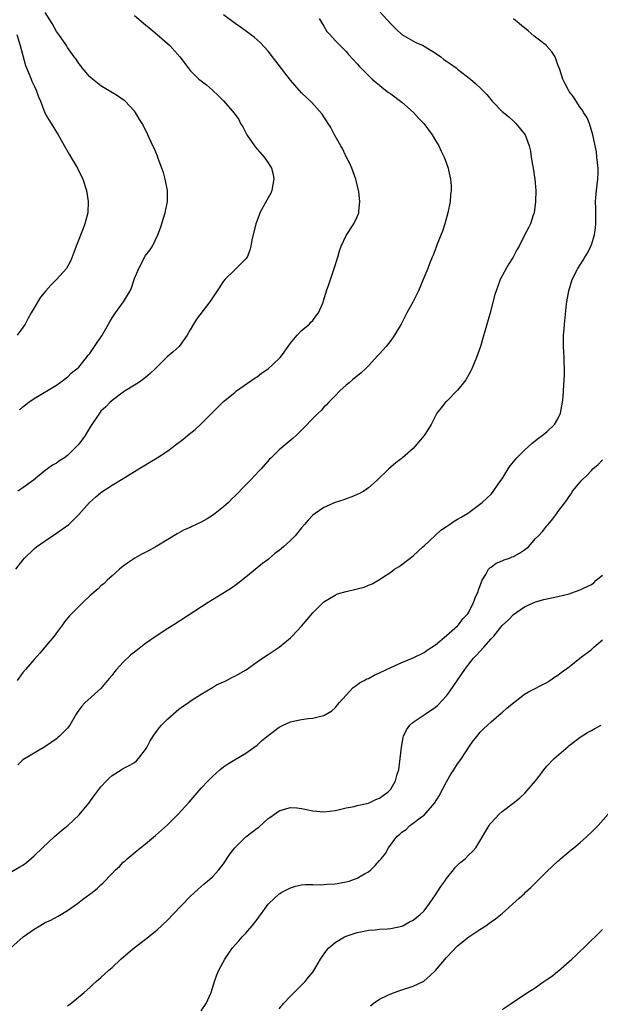
# Model space of a CAD drawing. Units: inches. Extents: x 2503408 to 2505000, y 1545000 to 1548000.
# Drawn here: x 2503794 to 2503899, y 1545655 to 1545832 of the extents above; entities that cross this region are included whole.
import ezdxf

# ---------------------------------------------------------------- set-up
doc = ezdxf.new("R2010")
doc.units = ezdxf.units.IN
doc.header["$MEASUREMENT"] = 0
doc.layers.add('LD25021545_10ft', color=103, linetype='Continuous')

msp = doc.modelspace()

# ---------------------------------------------------------------- linework, layer by layer
at = {"layer": 'LD25021545_10ft'}
for points, elevation in [([(2503793, 1545678.73), (2503794.46, 1545679.54), (2503795, 1545679.87), (2503795.65, 1545680.35), (2503797, 1545681.51), (2503798.52, 1545683), (2503800.68, 1545685), (2503801.91, 1545686.09), (2503803.04, 1545687), (2503804.06, 1545687.94), (2503805.09, 1545688.91), (2503806.83, 1545691), (2503807.73, 1545692.27), (2503809, 1545693.9), (2503809.99, 1545695), (2503810.49, 1545695.51), (2503811, 1545695.94), (2503812.64, 1545697), (2503813, 1545697.21), (2503814.19, 1545697.81), (2503815, 1545698.32), (2503815.39, 1545698.61), (2503815.76, 1545699), (2503817, 1545700.65), (2503817.21, 1545701), (2503817.82, 1545702.18), (2503818.59, 1545703.41), (2503819, 1545703.9), (2503819.47, 1545704.53), (2503819.89, 1545705), (2503821, 1545706.12), (2503822.52, 1545707.48), (2503823, 1545707.87), (2503823.65, 1545708.35), (2503824.63, 1545709), (2503825, 1545709.28), (2503827, 1545710.58), (2503829, 1545711.76), (2503829.75, 1545712.25), (2503831, 1545712.76), (2503831.15, 1545712.85), (2503831.5, 1545713), (2503832.47, 1545713.53), (2503833, 1545713.78), (2503835.04, 1545714.96), (2503837, 1545716.34), (2503838.01, 1545717), (2503839, 1545717.7), (2503840.98, 1545719.02), (2503843, 1545720.69), (2503843.32, 1545721), (2503845, 1545722.77), (2503847, 1545725.17), (2503848.85, 1545727), (2503849, 1545727.13), (2503851, 1545728.36), (2503851.45, 1545728.55), (2503852.98, 1545729.02), (2503855, 1545729.47), (2503856.21, 1545729.79), (2503857, 1545730.13), (2503857.65, 1545730.35), (2503859, 1545731.15), (2503859.51, 1545731.51), (2503861, 1545732.47), (2503861.7, 1545733), (2503862.52, 1545733.48), (2503864.49, 1545735), (2503865, 1545735.37), (2503866.78, 1545737), (2503867, 1545737.18), (2503870.01, 1545739.99), (2503871, 1545740.67), (2503871.56, 1545741), (2503872.4, 1545741.6), (2503873, 1545741.97), (2503873.66, 1545742.34), (2503874.77, 1545743), (2503877.4, 1545745), (2503878.25, 1545745.75), (2503879, 1545746.48), (2503879.24, 1545746.76), (2503880.42, 1545748.42), (2503881, 1545749.21), (2503882.07, 1545751), (2503882.43, 1545751.57), (2503883.63, 1545753), (2503885, 1545754.39), (2503886.38, 1545755.62), (2503887.49, 1545756.51), (2503888.19, 1545757), (2503889, 1545757.64), (2503890.39, 1545759), (2503891, 1545760.01), (2503891.44, 1545761), (2503891.84, 1545763), (2503891.91, 1545763.9), (2503892.01, 1545765), (2503892.03, 1545766.03), (2503892.18, 1545767.82), (2503892.15, 1545769), (2503892.1, 1545770.1), (2503892.1, 1545771), (2503892.05, 1545771.95), (2503892.01, 1545773), (2503891.99, 1545774.01), (2503892.01, 1545775), (2503892.1, 1545776.1), (2503892.16, 1545777), (2503892.56, 1545780.56), (2503892.61, 1545781), (2503892.94, 1545783), (2503893.58, 1545785), (2503894.59, 1545787), (2503895.53, 1545788.47), (2503895.81, 1545789), (2503896.28, 1545789.72), (2503896.91, 1545791), (2503897, 1545791.23), (2503897.56, 1545793), (2503897.72, 1545794.28), (2503897.8, 1545795), (2503897.77, 1545796.23), (2503897.79, 1545797.79), (2503897.75, 1545799), (2503897.9, 1545801), (2503898.14, 1545803), (2503898.2, 1545804.2), (2503898.21, 1545805), (2503898.07, 1545805.93), (2503898, 1545807), (2503897.92, 1545807.92), (2503897.31, 1545810.69), (2503897.28, 1545811), (2503896.65, 1545813), (2503896.18, 1545814.18), (2503895.6, 1545815), (2503895.39, 1545815.39), (2503895, 1545815.86), (2503894.29, 1545817), (2503893.81, 1545817.81), (2503893, 1545818.78), (2503892.87, 1545819), (2503892.25, 1545820.25), (2503891.87, 1545821), (2503891.31, 1545822.69), (2503891, 1545823.54), (2503890.63, 1545824.63), (2503890.48, 1545825), (2503889.91, 1545825.91), (2503889, 1545826.93), (2503888.93, 1545827), (2503887, 1545828.53), (2503886.72, 1545828.72), (2503885.63, 1545829.63), (2503885, 1545830.21), (2503884.55, 1545830.55), (2503884.02, 1545831), (2503883, 1545831.81)], 7620), ([(2503793.75, 1545733), (2503795, 1545734.65), (2503795.31, 1545735), (2503797, 1545736.63), (2503797.45, 1545737), (2503799, 1545738.12), (2503801, 1545739.45), (2503803.22, 1545741), (2503805, 1545742.79), (2503806.93, 1545745), (2503808.05, 1545745.95), (2503809, 1545746.79), (2503811, 1545748.11), (2503813, 1545749.3), (2503815.79, 1545751), (2503817, 1545751.76), (2503817.79, 1545752.21), (2503819.07, 1545753), (2503821, 1545754.27), (2503822.57, 1545755.43), (2503823.69, 1545756.31), (2503824.53, 1545757), (2503825.93, 1545758.07), (2503827, 1545759.1), (2503829, 1545761.14), (2503831, 1545763.1), (2503833, 1545764.75), (2503833.33, 1545765), (2503836.65, 1545767.35), (2503837, 1545767.55), (2503837.8, 1545768.2), (2503839, 1545768.99), (2503841, 1545770.84), (2503841.14, 1545771), (2503841.56, 1545771.57), (2503842.6, 1545773), (2503843, 1545773.6), (2503844.19, 1545775), (2503845, 1545775.84), (2503846.43, 1545777), (2503846.68, 1545777.32), (2503847, 1545777.67), (2503847.56, 1545778.44), (2503848.03, 1545779), (2503848.79, 1545780.79), (2503849, 1545781.37), (2503849.49, 1545783), (2503849.89, 1545784.11), (2503850.17, 1545785), (2503850.84, 1545787), (2503851.48, 1545789), (2503851.83, 1545790.17), (2503852.13, 1545791), (2503853, 1545792.92), (2503854.35, 1545795), (2503855, 1545796.28), (2503855.3, 1545797), (2503855.28, 1545797.28), (2503855.48, 1545799), (2503855.28, 1545800.72), (2503854.78, 1545802.78), (2503854.75, 1545803), (2503854.04, 1545805), (2503853.73, 1545805.73), (2503853, 1545807.04), (2503852.39, 1545808.39), (2503852.02, 1545809), (2503850.88, 1545811), (2503850.27, 1545812.27), (2503849.77, 1545813), (2503849.49, 1545813.49), (2503849, 1545814.19), (2503848.69, 1545814.68), (2503846.81, 1545816.81), (2503845, 1545818.55), (2503843, 1545820.81), (2503839.81, 1545825), (2503839, 1545825.98), (2503837.55, 1545827.55), (2503837, 1545828.05), (2503836.49, 1545828.49), (2503835.83, 1545829), (2503835.38, 1545829.38), (2503834.22, 1545830.22), (2503833.08, 1545831), (2503831, 1545832.5)], 7650), ([(2503848.15, 1545831.85), (2503848.69, 1545831), (2503848.79, 1545830.79), (2503849, 1545830.49), (2503849.56, 1545829.56), (2503850.07, 1545829), (2503851, 1545827.91), (2503851.9, 1545827), (2503853, 1545825.93), (2503853.43, 1545825.43), (2503855, 1545823.75), (2503855.34, 1545823.34), (2503855.66, 1545823), (2503857.68, 1545821), (2503858.37, 1545820.37), (2503859, 1545819.87), (2503859.47, 1545819.47), (2503860.6, 1545818.6), (2503861, 1545818.33), (2503863, 1545816.83), (2503865.07, 1545815), (2503865.99, 1545813.99), (2503866.94, 1545813), (2503868.43, 1545811), (2503869, 1545809.97), (2503869.62, 1545809), (2503870.06, 1545808.06), (2503870.61, 1545807), (2503871, 1545805.81), (2503871.3, 1545805), (2503871.35, 1545804.65), (2503871.7, 1545803), (2503871.83, 1545801.83), (2503871.84, 1545801), (2503871.74, 1545800.26), (2503871.67, 1545799), (2503871.24, 1545797), (2503870.7, 1545795), (2503870.3, 1545793.7), (2503869.34, 1545791.34), (2503869.17, 1545790.83), (2503868.6, 1545789.4), (2503868.41, 1545789), (2503868.02, 1545788.02), (2503867.65, 1545787), (2503866.83, 1545785), (2503865.96, 1545783), (2503864.94, 1545780.94), (2503863.9, 1545779), (2503863.57, 1545778.43), (2503862.84, 1545777), (2503861.68, 1545775), (2503861, 1545774.07), (2503860.16, 1545773), (2503859, 1545771.66), (2503858.66, 1545771.34), (2503857, 1545769.49), (2503856.46, 1545769), (2503855.72, 1545768.28), (2503854.12, 1545767), (2503853.54, 1545766.46), (2503853, 1545766.01), (2503851.85, 1545765), (2503851, 1545764.12), (2503849.88, 1545763), (2503849.48, 1545762.52), (2503849, 1545762.08), (2503848.52, 1545761.48), (2503847.96, 1545761), (2503847, 1545760.05), (2503845.53, 1545758.47), (2503844.01, 1545757), (2503843.48, 1545756.52), (2503841, 1545754.45), (2503839.53, 1545753), (2503839.25, 1545752.75), (2503837.75, 1545751), (2503837.37, 1545750.63), (2503835.84, 1545749), (2503835, 1545748.16), (2503833, 1545746.11), (2503832.43, 1545745.57), (2503831.87, 1545745), (2503831, 1545744.19), (2503829.5, 1545743), (2503829, 1545742.62), (2503828.05, 1545742.05), (2503827, 1545741.44), (2503826.08, 1545741), (2503825.33, 1545740.67), (2503825, 1545740.49), (2503823.96, 1545740.04), (2503822.66, 1545739.34), (2503821, 1545738.35), (2503819, 1545737.12), (2503817.63, 1545736.37), (2503816.32, 1545735.68), (2503815.06, 1545735), (2503813.83, 1545734.17), (2503813, 1545733.56), (2503812.3, 1545733), (2503811, 1545731.83), (2503810.11, 1545731), (2503809.55, 1545730.45), (2503809, 1545729.99), (2503808.51, 1545729.49), (2503807, 1545728.19), (2503805.75, 1545727), (2503805, 1545726.33), (2503803.36, 1545724.64), (2503802.47, 1545723.53), (2503802.11, 1545723), (2503801, 1545721.55), (2503800.62, 1545721), (2503799.89, 1545720.11), (2503798.06, 1545717.94), (2503797, 1545716.79), (2503795.46, 1545715), (2503795, 1545714.44), (2503793.99, 1545713)], 7640), ([(2503815, 1545832.38), (2503817, 1545830.75), (2503817.94, 1545829.94), (2503819.11, 1545829), (2503821.35, 1545827), (2503823.15, 1545825), (2503824.63, 1545823), (2503825, 1545822.55), (2503826.59, 1545821), (2503827, 1545820.66), (2503827.94, 1545819.94), (2503828.99, 1545818.99), (2503830.03, 1545818.03), (2503831.03, 1545817), (2503832.89, 1545814.89), (2503833.72, 1545813.72), (2503834.06, 1545813), (2503834.43, 1545812.43), (2503835, 1545811.35), (2503835.2, 1545811), (2503836.58, 1545809), (2503836.74, 1545808.74), (2503837, 1545808.41), (2503838.26, 1545807), (2503839, 1545805.95), (2503839.61, 1545805), (2503839.89, 1545803.89), (2503840.03, 1545803), (2503839.79, 1545801.79), (2503839.66, 1545801), (2503839.48, 1545800.52), (2503838.76, 1545799.24), (2503837.53, 1545797), (2503837, 1545795.63), (2503836.77, 1545795), (2503836.06, 1545792.06), (2503835.89, 1545791), (2503835.72, 1545790.28), (2503835.21, 1545789), (2503835, 1545788.71), (2503833.28, 1545787), (2503833, 1545786.77), (2503831.25, 1545785), (2503831, 1545784.71), (2503829.84, 1545783), (2503828.52, 1545781), (2503826.13, 1545777.87), (2503825.62, 1545777), (2503825, 1545776), (2503824.46, 1545775), (2503823.01, 1545772.99), (2503821.97, 1545772.03), (2503820.89, 1545771.11), (2503818.74, 1545769), (2503817.85, 1545768.15), (2503817, 1545767.4), (2503816.47, 1545767), (2503815.6, 1545766.4), (2503815, 1545766.01), (2503813.34, 1545765), (2503813, 1545764.78), (2503811, 1545763.31), (2503810.66, 1545763), (2503809.85, 1545762.15), (2503809, 1545761.35), (2503808.72, 1545761), (2503807, 1545758.41), (2503806.15, 1545757), (2503805, 1545755.44), (2503804.61, 1545755), (2503803, 1545753.4), (2503802.45, 1545753), (2503801.56, 1545752.44), (2503801, 1545752.05), (2503800.32, 1545751.68), (2503799.38, 1545751), (2503799, 1545750.74), (2503796.87, 1545749), (2503795, 1545747.58), (2503794.07, 1545747)], 7660), ([(2503859.11, 1545833), (2503861, 1545830.9), (2503861.95, 1545829.95), (2503863, 1545828.99), (2503865.53, 1545827.53), (2503866.82, 1545827), (2503867, 1545826.91), (2503869, 1545825.67), (2503870.01, 1545825), (2503870.53, 1545824.53), (2503871, 1545824.21), (2503871.7, 1545823.7), (2503872.75, 1545823), (2503873, 1545822.79), (2503875.3, 1545821), (2503876.21, 1545820.21), (2503877.24, 1545819.24), (2503877.44, 1545819), (2503878.22, 1545818.22), (2503879.22, 1545817), (2503881, 1545815.2), (2503881.21, 1545815), (2503882.2, 1545814.2), (2503883, 1545813.42), (2503883.23, 1545813.23), (2503883.45, 1545813), (2503885.09, 1545811), (2503885.86, 1545809), (2503886.07, 1545808.07), (2503886.2, 1545807), (2503886.42, 1545805.58), (2503886.54, 1545805), (2503886.85, 1545803), (2503887.02, 1545801), (2503886.98, 1545799.02), (2503886.71, 1545797), (2503886.53, 1545796.53), (2503886.08, 1545795), (2503885.71, 1545794.29), (2503885, 1545792.97), (2503884.03, 1545791), (2503883.65, 1545790.35), (2503882.98, 1545789.02), (2503882.2, 1545787.8), (2503881.73, 1545787), (2503880.66, 1545785), (2503880.19, 1545783.81), (2503879.89, 1545783), (2503879.68, 1545782.32), (2503878.81, 1545779), (2503877.93, 1545775.93), (2503877.53, 1545774.47), (2503877.09, 1545773), (2503876.38, 1545771), (2503875.56, 1545769), (2503875.38, 1545768.62), (2503875, 1545767.93), (2503874.45, 1545767), (2503873.84, 1545766.16), (2503873, 1545765.15), (2503871, 1545763.13), (2503870.85, 1545763), (2503870.06, 1545761.94), (2503869.28, 1545761), (2503868.25, 1545759), (2503867.78, 1545758.22), (2503867, 1545757), (2503865.32, 1545755), (2503865, 1545754.68), (2503863.09, 1545753), (2503861.93, 1545752.07), (2503861, 1545751.3), (2503860.67, 1545751), (2503858.58, 1545749), (2503857, 1545747.58), (2503856.15, 1545747), (2503855.41, 1545746.59), (2503855, 1545746.39), (2503854.02, 1545745.98), (2503853, 1545745.62), (2503852.56, 1545745.44), (2503851, 1545744.95), (2503849, 1545744.07), (2503847.42, 1545743), (2503847, 1545742.68), (2503846.18, 1545741.82), (2503845.5, 1545741), (2503845, 1545740.45), (2503843.85, 1545739), (2503843, 1545738.14), (2503841.78, 1545737), (2503841, 1545736.35), (2503840.21, 1545735.79), (2503839, 1545734.76), (2503837.98, 1545734.02), (2503835, 1545731.55), (2503833.57, 1545730.43), (2503832.41, 1545729.59), (2503831.19, 1545728.81), (2503828.25, 1545727), (2503822.08, 1545723), (2503821, 1545722.36), (2503819.09, 1545721.09), (2503817, 1545719.65), (2503815, 1545718.13), (2503814.39, 1545717.61), (2503813, 1545716.3), (2503811.8, 1545715), (2503811.43, 1545714.57), (2503811, 1545713.98), (2503810.54, 1545713.46), (2503810.2, 1545713), (2503809, 1545711.57), (2503806.1, 1545709), (2503805.57, 1545708.43), (2503804.72, 1545707.28), (2503804.55, 1545707), (2503803.39, 1545705), (2503803, 1545704.48), (2503801.55, 1545703), (2503801.24, 1545702.76), (2503801, 1545702.56), (2503800.09, 1545701.91), (2503798.91, 1545701.09), (2503795, 1545698.77), (2503794.11, 1545697.89)], 7630), ([(2503794.36, 1545761.64), (2503795, 1545762.17), (2503795.48, 1545762.52), (2503796.07, 1545763), (2503797, 1545763.66), (2503801, 1545766.04), (2503802.32, 1545767), (2503802.7, 1545767.3), (2503803, 1545767.5), (2503803.73, 1545768.27), (2503804.7, 1545769), (2503805, 1545769.27), (2503806.42, 1545771), (2503806.66, 1545771.34), (2503807, 1545771.71), (2503808.32, 1545773.68), (2503809.13, 1545774.87), (2503810.58, 1545777.42), (2503811, 1545778.1), (2503811.6, 1545779), (2503813.04, 1545781), (2503814.24, 1545783), (2503814.49, 1545783.51), (2503815, 1545785.18), (2503815.79, 1545787), (2503817, 1545789.3), (2503817.75, 1545790.25), (2503818.23, 1545791), (2503819.22, 1545793), (2503819.7, 1545794.3), (2503819.92, 1545795), (2503820.15, 1545795.85), (2503820.53, 1545797), (2503820.96, 1545799), (2503820.92, 1545801), (2503820.52, 1545803), (2503820.2, 1545804.2), (2503819.94, 1545805), (2503819.27, 1545806.73), (2503819.13, 1545807.13), (2503818.56, 1545808.56), (2503818.32, 1545809), (2503817.43, 1545811), (2503817, 1545811.88), (2503816.42, 1545813), (2503815.84, 1545813.84), (2503815.19, 1545815), (2503815, 1545815.23), (2503813.34, 1545817), (2503813.16, 1545817.16), (2503811.97, 1545817.97), (2503809, 1545819.79), (2503807.48, 1545821), (2503807, 1545821.41), (2503805.6, 1545823), (2503805.36, 1545823.36), (2503805, 1545823.79), (2503804.56, 1545824.56), (2503804.21, 1545825), (2503803, 1545826.66), (2503802.79, 1545827), (2503801.43, 1545829), (2503801, 1545829.56), (2503800.25, 1545831), (2503799, 1545832.96)], 7670), ([(2503793.93, 1545829), (2503794.53, 1545827), (2503795, 1545825.25), (2503795.45, 1545823.45), (2503795.62, 1545823), (2503796.11, 1545821.89), (2503796.46, 1545821), (2503796.62, 1545820.62), (2503797, 1545819.78), (2503797.4, 1545819), (2503797.82, 1545817.82), (2503798.15, 1545817), (2503798.91, 1545814.91), (2503799.65, 1545813.65), (2503800.08, 1545813), (2503801.34, 1545811), (2503802.63, 1545808.63), (2503803.37, 1545807.37), (2503804.81, 1545805), (2503805.77, 1545803), (2503806.39, 1545801), (2503806.7, 1545799), (2503806.63, 1545797), (2503806.12, 1545795), (2503805.81, 1545794.19), (2503804.53, 1545791), (2503804.14, 1545789.86), (2503803.58, 1545788.42), (2503802.8, 1545787), (2503801, 1545785), (2503799.99, 1545784.01), (2503799.08, 1545783), (2503798.18, 1545781.82), (2503797, 1545779.9), (2503796.5, 1545779), (2503795.92, 1545778.08), (2503795.37, 1545777), (2503795, 1545776.4), (2503793.97, 1545775)], 7680), ([(2503792.8, 1545665), (2503795.07, 1545667), (2503797, 1545668.39), (2503798.01, 1545669), (2503799, 1545669.54), (2503800, 1545670), (2503801.31, 1545670.69), (2503803, 1545671.73), (2503804.8, 1545673), (2503805.68, 1545673.68), (2503807, 1545674.66), (2503807.21, 1545674.79), (2503808.33, 1545675.67), (2503809, 1545676.35), (2503809.36, 1545676.64), (2503811, 1545678.38), (2503811.61, 1545679), (2503812.35, 1545679.65), (2503813, 1545680.38), (2503813.34, 1545680.66), (2503813.7, 1545681), (2503815.51, 1545682.49), (2503816.09, 1545683), (2503817, 1545683.69), (2503818.8, 1545685.2), (2503819.88, 1545686.12), (2503820.91, 1545687.09), (2503821.92, 1545688.08), (2503822.83, 1545689), (2503824.85, 1545691.15), (2503827, 1545693.66), (2503828.22, 1545695), (2503829, 1545695.8), (2503830.36, 1545697), (2503831, 1545697.51), (2503831.89, 1545698.11), (2503835, 1545699.95), (2503836.43, 1545701), (2503837, 1545701.43), (2503837.82, 1545702.18), (2503839, 1545703.17), (2503841, 1545704.66), (2503841.71, 1545705), (2503843, 1545705.59), (2503843.78, 1545705.78), (2503845, 1545706.03), (2503846.21, 1545706.21), (2503847, 1545706.24), (2503848.69, 1545706.69), (2503849, 1545706.73), (2503850.4, 1545707.6), (2503851, 1545708.12), (2503851.76, 1545709), (2503854.23, 1545711.77), (2503855, 1545712.22), (2503855.4, 1545712.6), (2503856.2, 1545713), (2503856.69, 1545713.31), (2503857, 1545713.4), (2503858.03, 1545713.97), (2503859, 1545714.37), (2503861, 1545715.34), (2503863, 1545716.24), (2503865, 1545717.08), (2503867, 1545718.04), (2503867.55, 1545718.45), (2503869, 1545719.41), (2503871, 1545721.09), (2503873, 1545722.85), (2503873.15, 1545723), (2503873.93, 1545724.07), (2503874.82, 1545725), (2503875, 1545725.27), (2503875.85, 1545727), (2503876.14, 1545727.86), (2503876.66, 1545729), (2503876.73, 1545729.27), (2503877, 1545729.9), (2503877.38, 1545731), (2503878.06, 1545732.06), (2503878.55, 1545733), (2503878.75, 1545733.25), (2503879, 1545733.38), (2503879.89, 1545734.11), (2503881, 1545734.48), (2503881.34, 1545734.66), (2503882.29, 1545735), (2503882.79, 1545735.21), (2503883, 1545735.28), (2503884.12, 1545735.88), (2503885, 1545736.47), (2503885.69, 1545737), (2503887, 1545738.5), (2503887.53, 1545739), (2503888.23, 1545739.77), (2503889, 1545740.78), (2503889.23, 1545741), (2503890.06, 1545742.06), (2503890.82, 1545743), (2503891, 1545743.29), (2503892.59, 1545745.41), (2503893, 1545746.05), (2503893.41, 1545746.59), (2503893.64, 1545747), (2503895, 1545748.65), (2503895.27, 1545749), (2503896.18, 1545749.82), (2503897, 1545750.74), (2503897.26, 1545751), (2503898.19, 1545751.81), (2503899, 1545752.66)], 7610), ([(2503803, 1545654.59), (2503803.62, 1545655), (2503805.99, 1545657), (2503807, 1545657.92), (2503807.55, 1545658.45), (2503808.13, 1545659), (2503809, 1545659.68), (2503810.41, 1545661), (2503811, 1545661.48), (2503812.59, 1545663), (2503813.89, 1545664.11), (2503814.97, 1545665), (2503817, 1545666.55), (2503819, 1545668.18), (2503821, 1545670.07), (2503821.91, 1545671), (2503825, 1545674.25), (2503826.42, 1545675.58), (2503827.49, 1545676.51), (2503828.12, 1545677), (2503829, 1545677.75), (2503830.13, 1545679), (2503831, 1545680.08), (2503832.14, 1545681.86), (2503833.02, 1545682.98), (2503835, 1545684.92), (2503837, 1545686.5), (2503837.3, 1545686.7), (2503839, 1545688.22), (2503839.49, 1545688.51), (2503840.13, 1545689), (2503841, 1545689.64), (2503841.94, 1545689.94), (2503843, 1545690.19), (2503844.13, 1545690.13), (2503845, 1545690.01), (2503845.86, 1545689.86), (2503847, 1545689.59), (2503849, 1545689.41), (2503851, 1545689.66), (2503851.83, 1545689.83), (2503853, 1545690.17), (2503854.41, 1545690.41), (2503855, 1545690.6), (2503857, 1545690.99), (2503858.34, 1545691.66), (2503859, 1545691.88), (2503859.62, 1545692.38), (2503860.52, 1545693), (2503861, 1545693.53), (2503861.87, 1545695), (2503862.18, 1545696.18), (2503862.43, 1545697), (2503862.7, 1545699), (2503862.94, 1545701.06), (2503863.24, 1545702.76), (2503863.31, 1545703), (2503863.84, 1545704.16), (2503864.43, 1545705), (2503865, 1545705.51), (2503867.15, 1545707), (2503869, 1545708.21), (2503869.42, 1545708.58), (2503871, 1545710.25), (2503871.56, 1545711), (2503873.77, 1545714.23), (2503874.28, 1545715), (2503875, 1545715.94), (2503875.86, 1545717), (2503876.41, 1545717.59), (2503877, 1545718.25), (2503877.71, 1545719), (2503879, 1545720.51), (2503879.5, 1545721), (2503881, 1545722.87), (2503882.11, 1545723.89), (2503883, 1545724.89), (2503885, 1545726.22), (2503887, 1545727.11), (2503888.44, 1545727.56), (2503891, 1545728.11), (2503893, 1545728.6), (2503893.3, 1545728.7), (2503894.13, 1545729), (2503895, 1545729.3), (2503895.6, 1545729.6), (2503897, 1545730.27), (2503897.42, 1545730.58), (2503897.88, 1545731), (2503899, 1545731.93)], 7600), ([(2503827, 1545653.71), (2503827.86, 1545655), (2503828.76, 1545657), (2503829.39, 1545659), (2503829.81, 1545660.19), (2503830.18, 1545661), (2503831.24, 1545663), (2503831.94, 1545664.06), (2503832.59, 1545665), (2503833.74, 1545666.26), (2503834.36, 1545667), (2503835, 1545667.65), (2503836.14, 1545669), (2503837, 1545670.09), (2503839, 1545672.85), (2503839.13, 1545673), (2503841, 1545674.71), (2503841.47, 1545675), (2503843, 1545675.79), (2503843.92, 1545676.08), (2503845, 1545676.31), (2503845.62, 1545676.37), (2503847, 1545676.4), (2503848.35, 1545676.35), (2503849, 1545676.39), (2503849.54, 1545676.46), (2503851, 1545676.52), (2503851.4, 1545676.6), (2503853, 1545676.85), (2503853.53, 1545677), (2503855, 1545677.52), (2503856.28, 1545678.28), (2503857, 1545678.68), (2503857.44, 1545679), (2503858.2, 1545679.8), (2503859, 1545680.7), (2503859.29, 1545681), (2503860.03, 1545681.97), (2503860.59, 1545683), (2503862.07, 1545685), (2503862.6, 1545685.4), (2503863, 1545685.8), (2503863.76, 1545686.24), (2503864.45, 1545687), (2503864.8, 1545687.2), (2503866.52, 1545688.52), (2503867, 1545688.85), (2503868.85, 1545691), (2503869.68, 1545692.32), (2503871, 1545694.81), (2503871.79, 1545696.21), (2503872.34, 1545697), (2503873, 1545698.04), (2503873.39, 1545698.61), (2503873.69, 1545699), (2503875, 1545701.04), (2503875.79, 1545702.21), (2503876.49, 1545703), (2503877, 1545703.66), (2503877.64, 1545704.36), (2503878.37, 1545705), (2503879, 1545705.6), (2503880.84, 1545707.16), (2503881, 1545707.28), (2503881.9, 1545708.1), (2503885, 1545710.56), (2503885.74, 1545711), (2503889, 1545712.67), (2503889.52, 1545713), (2503890.4, 1545713.6), (2503891, 1545713.96), (2503891.56, 1545714.44), (2503893, 1545715.46), (2503894.94, 1545717), (2503897, 1545718.58), (2503897.45, 1545719), (2503899, 1545720.32)], 7590), ([(2503841, 1545654.05), (2503841.74, 1545655), (2503843, 1545656.36), (2503843.67, 1545657), (2503844.32, 1545657.68), (2503845, 1545658.3), (2503845.67, 1545659), (2503846.25, 1545659.75), (2503847, 1545660.68), (2503847.54, 1545661.54), (2503848.38, 1545663), (2503849.45, 1545664.55), (2503849.89, 1545665), (2503851, 1545666), (2503852.69, 1545667), (2503853, 1545667.14), (2503855, 1545667.79), (2503855.93, 1545667.93), (2503857, 1545668.19), (2503858.23, 1545668.23), (2503859, 1545668.35), (2503860.42, 1545668.42), (2503861, 1545668.5), (2503863, 1545668.94), (2503863.14, 1545669), (2503864.34, 1545669.66), (2503865, 1545669.96), (2503866.29, 1545671), (2503867, 1545671.68), (2503867.95, 1545673), (2503869, 1545674.52), (2503869.98, 1545676.02), (2503870.68, 1545677), (2503871, 1545677.44), (2503872.27, 1545679), (2503872.57, 1545679.43), (2503873, 1545679.89), (2503873.59, 1545680.41), (2503874.34, 1545681), (2503875, 1545681.72), (2503875.67, 1545682.33), (2503876.29, 1545683), (2503878.66, 1545687), (2503878.8, 1545687.2), (2503879, 1545687.44), (2503880.43, 1545689), (2503881, 1545689.51), (2503882.96, 1545691), (2503884.1, 1545691.9), (2503885.14, 1545692.86), (2503887, 1545694.99), (2503887.87, 1545696.13), (2503888.48, 1545697), (2503889, 1545697.63), (2503890.3, 1545699), (2503892.84, 1545701.16), (2503893, 1545701.33), (2503895, 1545702.87), (2503896.33, 1545703.67), (2503897, 1545704.03), (2503897.61, 1545704.39), (2503898.77, 1545705)], 7580), ([(2503857.37, 1545654.63), (2503857.82, 1545655), (2503859, 1545655.81), (2503860.5, 1545656.5), (2503861, 1545656.75), (2503862.65, 1545657.35), (2503865, 1545658.12), (2503866.83, 1545659), (2503867, 1545659.1), (2503868.02, 1545659.98), (2503869.03, 1545660.97), (2503871, 1545663.31), (2503873, 1545665.35), (2503875, 1545666.97), (2503877, 1545668.33), (2503878.06, 1545669), (2503878.62, 1545669.38), (2503879, 1545669.67), (2503879.79, 1545670.21), (2503881, 1545671.2), (2503884.07, 1545673.93), (2503885, 1545674.8), (2503885.19, 1545675), (2503886.13, 1545675.87), (2503887.25, 1545677), (2503889, 1545678.71), (2503891, 1545680.57), (2503891.23, 1545680.77), (2503891.47, 1545681), (2503893.4, 1545682.6), (2503893.83, 1545683), (2503895, 1545683.96), (2503896.19, 1545685), (2503897, 1545685.78), (2503897.64, 1545686.36), (2503898.23, 1545687), (2503899.99, 1545689)], 7570), ([(2503881, 1545653.93), (2503882.62, 1545655), (2503885.56, 1545657), (2503886.43, 1545657.57), (2503887, 1545657.91), (2503888.48, 1545659), (2503889, 1545659.31), (2503890.01, 1545659.99), (2503891, 1545660.84), (2503891.09, 1545660.91), (2503893, 1545662.56), (2503893.52, 1545663), (2503894.3, 1545663.7), (2503895, 1545664.42), (2503895.63, 1545665), (2503899, 1545668.34)], 7560)]:
    msp.add_lwpolyline(points, dxfattribs=dict(at, elevation=elevation))

doc.saveas('drawing.dxf')
